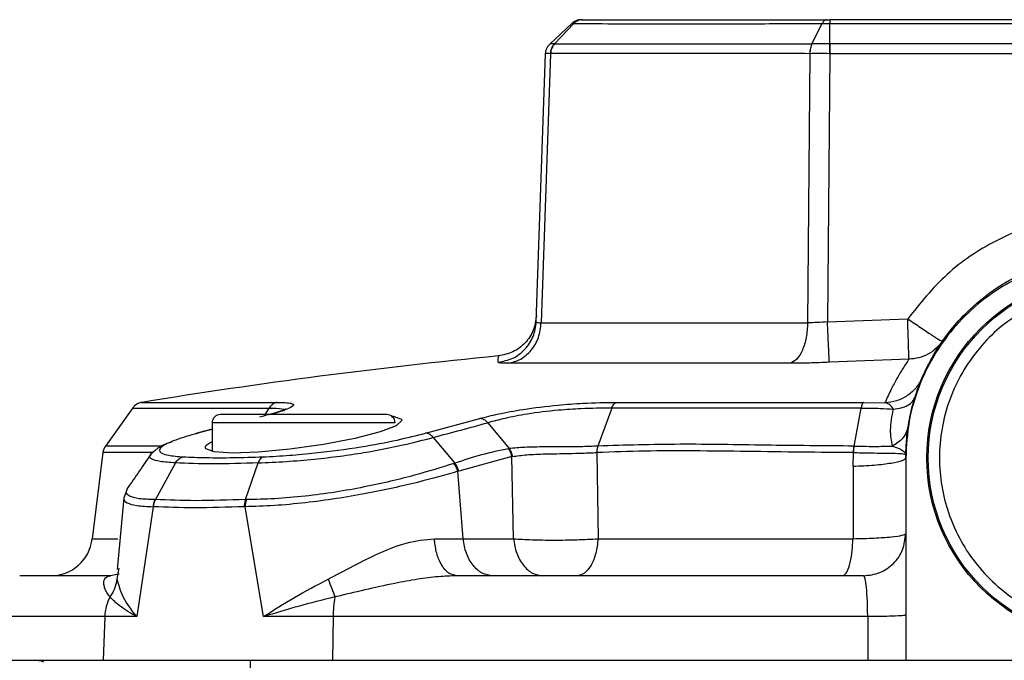
# Model space of a CAD drawing. Units: inches. Extents: x 0.4 to 10.6, y 0.4 to 8.1.
# Drawn here: x 7.3 to 7.4, y 6.3 to 6.4 of the extents above; entities that cross this region are included whole.
import ezdxf

# ---------------------------------------------------------------- set-up
doc = ezdxf.new("R2010")
doc.units = ezdxf.units.IN
doc.header["$MEASUREMENT"] = 0

msp = doc.modelspace()

# ---------------------------------------------------------------- linework, layer by layer
at = {"color": 7, "linetype": 'Continuous', "lineweight": 25}
for p, q in [((7.479991353284712, 6.412999995065291), (7.401674092662271, 6.412999995065009)), ((7.365607345569158, 6.412471160854467), (7.36255143921405, 6.409621482076505)), ((7.363181985850888, 6.409621490563422), (7.365874627462505, 6.412471115904325)), ((7.399165311449236, 6.409621524162057), (7.400610202076236, 6.412471179811993)), ((7.401673958175658, 6.409621474034243), (7.401673958175658, 6.412471160855704)), ((7.401673958175658, 6.412471160855704), (7.479991353284713, 6.412471160855703)), ((7.363181977120989, 6.409621477343747), (7.363176574181642, 6.40962147618174)), ((7.399165333328509, 6.409621478086882), (7.399175731459701, 6.40962147910823)), ((7.401673958623098, 6.409621480404858), (7.401664163453806, 6.409621474908992)), ((7.429203235713354, 6.409621474034172), (7.401673958175658, 6.409621474034172)), ((7.360617500928065, 6.370761598166471), (7.361926642096489, 6.40825049624856)), ((7.362627813579809, 6.408250488955054), (7.361303045663564, 6.370627549985962)), ((7.362632554642841, 6.408250576688321), (7.362627813579809, 6.408250488955054)), ((7.398876668353607, 6.408250487395212), (7.39856837991172, 6.370627549965485)), ((7.398876668353607, 6.408250487395212), (7.398867715339962, 6.408250487395212)), ((7.401666806329335, 6.408250501189894), (7.401339184655185, 6.370761598971786)), ((7.401673958175658, 6.408250501189894), (7.401666806329335, 6.408250501189894)), ((7.429106962047606, 6.408250501189894), (7.401673958175657, 6.408250501189894)), ((7.361303045663564, 6.370627549985962), (7.398568379911904, 6.370627549965487)), ((7.401339184655185, 6.370761598971786), (7.412558864636484, 6.371198596307615)), ((7.39610279445838, 6.364963787807902), (7.356663501573525, 6.364963788041361)), ((7.412748607944074, 6.365530582944091), (7.401605478159953, 6.365096837983641)), ((7.406377396843211, 6.359499706207963), (7.409379314314271, 6.359442104545843)), ((7.30419170507802, 6.358712406806944), (7.300365017853108, 6.353387074511859)), ((7.322601389969055, 6.357615085140696), (7.323275058182478, 6.358704811163749)), ((7.371173361493991, 6.358705352299107), (7.369225331221002, 6.353387737097367)), ((7.405086137093155, 6.353386910471785), (7.406058694777369, 6.358705418212089)), ((7.315290057304987, 6.3566121997897), (7.315290057304987, 6.35267247344233)), ((7.34514463929347, 6.355194988411545), (7.352722196775747, 6.357235753827835)), ((7.353837031123856, 6.356646383995523), (7.356813004296132, 6.353032209287876)), ((7.315290057304987, 6.355740693057506), (7.313162937699084, 6.355174028246877)), ((7.346201412862704, 6.354590781731152), (7.349219182917434, 6.350984371572808)), ((7.30001032660571, 6.352482798051572), (7.298530416874393, 6.340429900517635)), ((7.307385395493475, 6.352824219285897), (7.30667307945335, 6.352192003170632)), ((7.356812985203664, 6.353032181272325), (7.356744947520342, 6.353022544956197)), ((7.369078613459757, 6.352479183364592), (7.369082350664002, 6.352479316063293)), ((7.369082350663079, 6.352479316063516), (7.369256065170491, 6.340429899842073)), ((7.369229927881836, 6.353387961144904), (7.369225330807455, 6.353387735988217)), ((7.404933023128192, 6.350524903154909), (7.404983486373608, 6.352478204532573)), ((7.404983481494278, 6.352478207886299), (7.404992965109513, 6.352478190953462)), ((7.405086137093767, 6.353386910471728), (7.405074651104599, 6.353386953115239)), ((7.3572081027597, 6.351911244249068), (7.349767704206545, 6.349895820534186)), ((7.35720810276798, 6.351911244250527), (7.357262333354323, 6.351922211086872)), ((7.357434442958547, 6.340429900517618), (7.3572081027597, 6.351911244249068)), ((7.412290747293226, 6.35172745614596), (7.41228934864357, 6.351724404529031)), ((7.41228934864357, 6.351724404514109), (7.41228934864357, 6.351692450735842)), ((7.412290698404375, 6.351695159327063), (7.41228934864357, 6.351692450735842)), ((7.41228934864357, 6.351692450735842), (7.41228934864357, 6.349606763075633)), ((7.412290747293176, 6.351727456146236), (7.412290698404375, 6.351695159327063)), ((7.349767704206545, 6.349895820534186), (7.349656086995537, 6.349859464080468)), ((7.350395341153975, 6.340429900517618), (7.349656086995537, 6.349859464080468)), ((7.404933021429208, 6.350524903101134), (7.40491275685812, 6.340429900517639)), ((7.41228934864357, 6.349606763075633), (7.41228934864357, 6.323433065931432)), ((7.30345362102157, 6.347507166898429), (7.302932979765353, 6.346151374870524)), ((7.303515485333958, 6.347522381673331), (7.303578253228955, 6.347667056174802)), ((7.302941623040194, 6.346153360497063), (7.302002180119232, 6.336115468373613)), ((7.320064253162467, 6.345911023086531), (7.319976404466798, 6.345907548608854)), ((7.307022946990773, 6.344909873747509), (7.304736245263044, 6.329544677171099)), ((7.307098434597189, 6.344909747448339), (7.30702294711611, 6.344909873747299)), ((7.319908666004489, 6.344912832924892), (7.319826315613402, 6.344909936718688)), ((7.322486141563561, 6.329544677171098), (7.319908666164798, 6.344912831947558)), ((7.346362450907744, 6.340435196472928), (7.350395340908925, 6.340429900520768)), ((7.350395341153975, 6.340429900517618), (7.357434442958547, 6.340429900517618)), ((7.369256065170491, 6.340429899842073), (7.404912756836982, 6.340429899842073)), ((7.302260726076297, 6.336090391400015), (7.302298107029103, 6.336296803746492)), ((7.301977674390013, 6.33541349991197), (7.301087750108531, 6.33524408955348)), ((7.30027185349588, 6.3295446771711), (7.300069593379817, 6.323433065931424)), ((7.304736245263044, 6.3295446771711), (7.30027185349588, 6.3295446771711)), ((7.332211870191266, 6.329544677132427), (7.322486141562872, 6.329544677132427)), ((7.332211870191351, 6.32954467713242), (7.332143753622984, 6.323433065931421)), ((7.406971056596572, 6.32954467713242), (7.332211870191351, 6.32954467713242)), ((7.406971056596523, 6.329544677132436), (7.406970694878272, 6.323433065931432)), ((7.28225907947979, 6.323433065931427), (7.300069593379817, 6.323433065931424)), ((7.300069593379817, 6.323433065931424), (7.332143753622984, 6.323433065931421)), ((7.320605017934909, 6.323433065931425), (7.320605017934909, 6.252884569205841)), ((7.332143753622984, 6.323433065931421), (7.406970694878272, 6.323433065931432)), ((7.41228934864357, 6.323433065931432), (7.469375962816798, 6.323433065931432))]:
    msp.add_line(p, q, dxfattribs=at)
at = {"color": 1, "linetype": 'Continuous', "lineweight": 25}
for p, q in [((7.305469213251553, 6.35949971825958), (7.32436617460038, 6.3594997182596)), ((7.340880608486089, 6.3566121997897), (7.315290057304987, 6.3566121997897)), ((7.315290057304987, 6.355712354407271), (7.313278535599406, 6.355194751057723)), ((7.308013655844393, 6.35338707451186), (7.300365017852583, 6.353387074511859)), ((7.298530416874327, 6.340429900517635), (7.302085402368471, 6.340429900517635)), ((7.302021163205972, 6.33476755903537), (7.302260726076297, 6.336090391400015)), ((7.302294192606228, 6.335473753874686), (7.301977674390013, 6.33541349991197)), ((7.300271853494719, 6.329544677132423), (7.282472501645764, 6.329544677132423))]:
    msp.add_line(p, q, dxfattribs=at)
at = {"color": 7, "linetype": 'Continuous', "lineweight": 25, "flags": 128}
for points in [[(7.340311925671416, 6.357594670228716), (7.340606934629841, 6.357574800558548), (7.341764880357199, 6.357136013858419), (7.341825472115814, 6.356967918649019), (7.341035407299803, 6.356230216176907), (7.338771729849633, 6.355363194280914), (7.335255217865194, 6.354453342322883), (7.330874527990389, 6.353608377789502), (7.326175757042053, 6.352936354330382), (7.32174566725367, 6.352518284894886), (7.318088615165264, 6.352394258851386), (7.315566077977924, 6.352566643701895), (7.31440657399945, 6.353011211870538), (7.314345157154958, 6.353182544328007), (7.314345157154958, 6.353182544328007)], [(7.310158557021539, 6.351021951138939), (7.308757511332181, 6.34846502367636), (7.307356855997846, 6.345907903925134)], [(7.31997637214544, 6.345907583650372), (7.320853038165805, 6.348464716524241), (7.321729850663759, 6.351021903889922)]]:
    msp.add_lwpolyline(points, dxfattribs=at)
at = {"color": 7, "linetype": 'Continuous', "lineweight": 25}
for radius in [0.02558986376438011, 0.0254030294262118]:
    msp.add_circle((7.440832655729817, 6.351723813962929), radius, dxfattribs=at)
for centre, radius, start, end in [((7.431905387777996, 5.582315612803479), 0.7874015748031491, 95.5824441231978, 99.24021140610954), ((7.305785303687862, 6.357556757996787), 0.001968503937008653, 99.24021148480278, 144.3006313797713), ((7.316471159667192, 6.3566121997897), 0.001181102362204811, 90, 180), ((7.339699506123885, 6.3566121997897), 0.001181102362204811, 0, 90), ((7.301963600675855, 6.352238361881497), 0.001968503937008284, 144.2996609963878, 173.0082186024347), ((7.292668923852823, 6.341149601364504), 0.005905511811024056, 270.0000000000008, 353.0000000001186), ((7.306418438540807, 6.329349086190305), 0.006149696215984933, 151.3923459968389, 178.1774017280905), ((7.348582155135863, 6.329431229476044), 0.01637067804160047, 169.9301617613321, 179.6029410682645), ((7.290377188112861, 6.319496058057418), 0.003937007874019753, 69.6895816346351, 90)]:
    msp.add_arc(centre, radius, start, end, dxfattribs=at)
msp.add_ellipse((7.414257852580578, 6.349606763075721), major_axis=(0, 0.05640493769260235), ratio=0.03489949670249526, start_param=1.533762800784716, end_param=1.570796326796456, dxfattribs=at)
for points in [[(7.366949865151837, 6.412999995065291), (7.36682670648851, 6.41299335750549), (7.366580389161853, 6.412980082385888), (7.366224723017912, 6.412872365820072), (7.365891143101369, 6.412708580278044), (7.365701944746603, 6.412550300662282), (7.365607345569219, 6.412471160854401)], [(7.401674092662271, 6.412999995065009), (7.401674081455054, 6.412993355720807), (7.401674059040618, 6.412980077032402), (7.401674025418964, 6.412872359252432), (7.401673991797311, 6.412708575249855), (7.401673969382875, 6.412550298987044), (7.401673958175658, 6.412471160855638)], [(7.36192664232739, 6.408250502858396), (7.36193840953328, 6.408379061963628), (7.361961943945062, 6.408636180174092), (7.362092664533897, 6.409002700566173), (7.362283522881604, 6.409341814354256), (7.362462133769961, 6.409528259502357), (7.36255143921414, 6.409621482076408)], [(7.401673958175658, 6.408250501189892), (7.401673958175658, 6.408379059464465), (7.401673958175658, 6.408636176013609), (7.401673958175657, 6.40900269434634), (7.401673958175658, 6.409341806645166), (7.401673958175658, 6.409528251571169), (7.401673958175658, 6.409621474034172)], [(7.356663502822467, 6.364963787924277), (7.35727297848562, 6.365113294189763), (7.358491929811927, 6.365412306720733), (7.359987526470735, 6.36674069463995), (7.36104515229693, 6.368529174363539), (7.361217081914956, 6.369928091432116), (7.361303046723969, 6.370627549966405)], [(7.398568379911904, 6.370627549965487), (7.398522695734744, 6.369928091344134), (7.398431327380424, 6.368529174101428), (7.397869274938794, 6.366740694226452), (7.397074472405101, 6.365412306320466), (7.396426687107285, 6.365113293979374), (7.396102794458376, 6.364963787808828)], [(7.417405800207134, 6.368030931420423), (7.417119629560191, 6.367673951355915), (7.416547288266307, 6.366959991226899), (7.415401657116568, 6.366185027243342), (7.414121259938927, 6.365657507978835), (7.41320615859718, 6.365572891647098), (7.412748607926306, 6.365530583481229)], [(7.357208102759121, 6.351911244274032), (7.357161575562469, 6.352117674888468), (7.357068521169166, 6.352530536117344), (7.356852806419688, 6.352858542243915), (7.356744949044948, 6.3530225453072)], [(7.356813004300855, 6.353032209285763), (7.356918280895384, 6.352868325787642), (7.35712883408444, 6.35254055879141), (7.357217833598927, 6.352128326988586), (7.357262333356169, 6.351922211087181)], [(7.404983486423294, 6.352478205509484), (7.404991406484619, 6.352640841274486), (7.40500724660726, 6.35296611280434), (7.405052182912708, 6.353246672964072), (7.40507465106542, 6.353386953043873)], [(7.404992965109515, 6.352478190953618), (7.405001205755518, 6.35264082193079), (7.405017687047523, 6.352966083885132), (7.405063320411686, 6.353246634942863), (7.405086137093767, 6.353386910471728)], [(7.34965608699239, 6.34985946412281), (7.349592613315092, 6.350061308941801), (7.34946566596048, 6.350464998579844), (7.349221564358536, 6.350785536143629), (7.349099513557546, 6.350945804925547)], [(7.406383836832546, 6.33524408955348), (7.407157677642426, 6.335332858684114), (7.408705359262186, 6.335510396945382), (7.410657396292286, 6.336876041904765), (7.41202304125167, 6.338828078934867), (7.412200579512938, 6.340375760554625), (7.41228934864357, 6.341149601364505)], [(7.354540043631562, 6.33524408955348), (7.354035447185159, 6.335319347794794), (7.353026254292352, 6.33546986427742), (7.351718449724747, 6.33663934708275), (7.350738282881951, 6.33833255159687), (7.350509655063256, 6.339730784210695), (7.350395341153909, 6.340429900517607)], [(7.35743444299948, 6.340429900517607), (7.357548756908828, 6.339730784210695), (7.357777384727521, 6.33833255159687), (7.358757551570316, 6.33663934708275), (7.360065356137924, 6.33546986427742), (7.361074549030731, 6.335319347794794), (7.361579145477133, 6.33524408955348)], [(7.369256064515593, 6.34042989984208), (7.369174749001702, 6.339730783724455), (7.369012117973917, 6.338332551489202), (7.368314891033722, 6.336639347382732), (7.367384603963912, 6.335469864683748), (7.366666729771077, 6.335319347930236), (7.366307792674659, 6.33524408955348)], [(7.403433200118225, 6.33524408955348), (7.403613328621043, 6.335319347930236), (7.403973585626681, 6.335469864683748), (7.404440439620734, 6.336639347382732), (7.404790335037273, 6.338332551489202), (7.404871949570401, 6.339730783724455), (7.404912756836965, 6.34042989984208)], [(7.406383836832546, 6.33524408955348), (7.396784514517624, 6.33524408955348), (7.377585869887779, 6.33524408955348), (7.358861597081666, 6.33524408955348), (7.34949946067861, 6.33524408955348)]]:
    msp.add_open_spline(points, degree=3, dxfattribs=at)
for points, knots in [([(7.367067285837271, 6.412999995065291), (7.366957856563054, 6.412993361320003), (7.366738997116847, 6.412980093775003), (7.366422999682595, 6.412872373472172), (7.366126649139024, 6.412708591000067), (7.365958615687203, 6.412550302406305), (7.365874598686974, 6.412471157851015)], [0, 0, 0, 0, 0.2499971324970205, 0.4999963160047018, 0.7499973417373929, 1, 1, 1, 1]), ([(7.366949865151837, 6.412999995065291), (7.366956891698143, 6.412999995065291), (7.366971522869759, 6.412999995065291), (7.36703453497662, 6.412999995065291), (7.367067285837271, 6.412999995065291)], [0, 0, 0, 0, 0.4802449516069657, 0.9999999999999999, 0.9999999999999999, 0.9999999999999999, 0.9999999999999999]), ([(7.367067285837271, 6.412999995065291), (7.36707882934055, 6.412999995065291), (7.367613200822613, 6.412999995065294), (7.368747959680187, 6.41299999506529), (7.370517480514648, 6.412999995065291), (7.372403674120691, 6.412999995065291), (7.375838990115573, 6.412999995065291), (7.381656315690279, 6.412999995065291), (7.39056412974948, 6.412999995065291), (7.397673799025744, 6.412999995065291), (7.401226446009909, 6.412999995065291)], [0, 0, 0, 0, 0.001583648992287713, 0.07331022815269844, 0.1427581197490413, 0.2122159282084064, 0.2817782815487295, 0.5001577881433766, 0.7502326961340886, 0.9999999999999999, 0.9999999999999999, 0.9999999999999999, 0.9999999999999999]), ([(7.401226446010363, 6.412999995344191), (7.401169596038978, 6.412993453874548), (7.401055908373632, 6.412980372347969), (7.400892543517706, 6.412871873755037), (7.400739520766211, 6.412708827677507), (7.400653324207343, 6.412550371209414), (7.40061022151032, 6.412471134854445)], [0, 0, 0, 0, 0.250028390313871, 0.5000027840392852, 0.7499757670692063, 1, 1, 1, 1]), ([(7.401226446009909, 6.412999995065291), (7.401299766376569, 6.412999995065291), (7.401442459885745, 6.412999995065291), (7.401598318873752, 6.412999995065291), (7.401674092662271, 6.412999995065291)], [0, 0, 0, 0, 0.5138311271754834, 1, 1, 1, 1]), ([(7.365607334804791, 6.412471179306236), (7.36562065964969, 6.412470559937193), (7.365647310779406, 6.412469321132175), (7.365798859952013, 6.412470517390475), (7.365874638632287, 6.412471115551941)], [0, 0, 0, 0, 0.4999729858468726, 0.9999999999999999, 0.9999999999999999, 0.9999999999999999, 0.9999999999999999]), ([(7.365874598687454, 6.412471157851519), (7.367929640198201, 6.412458507682362), (7.372042451545063, 6.412433190549361), (7.380296095075831, 6.412425240896501), (7.389739371275488, 6.412433224817079), (7.396988212721123, 6.412458533773491), (7.400610207027754, 6.412471179779991)], [0, 0, 0, 0, 0.2498325237157417, 0.499996731443157, 0.7501657326080867, 1, 1, 1, 1]), ([(7.40061022151032, 6.412471134854445), (7.400779652219662, 6.412470531627329), (7.401118535976409, 6.412469325093564), (7.401488803662621, 6.412470560001782), (7.401673949709122, 6.41247117749659)], [0, 0, 0, 0, 0.4999670416987101, 1, 1, 1, 1]), ([(7.361926642091603, 6.408250496111157), (7.361938410178369, 6.408379055185195), (7.36196194636481, 6.408636173474259), (7.362092677050396, 6.4090026898432), (7.362283526644335, 6.409341808194196), (7.362462136994194, 6.409528254462947), (7.362551442120145, 6.409621477546197)], [0, 0, 0, 0, 0.2499998629102011, 0.4999999999954076, 0.7500001371035062, 1, 1, 1, 1]), ([(7.363176574317784, 6.409621476070409), (7.362996333324349, 6.409621202599696), (7.362635737258484, 6.409620655485183), (7.362579546362159, 6.40962120355297), (7.362551442025657, 6.409621477673558)], [0, 0, 0, 0, 0.4998418188537355, 1, 1, 1, 1]), ([(7.362627813579791, 6.408250488955645), (7.3626380153094, 6.408379048806097), (7.362658418779809, 6.408636168647989), (7.362773135353354, 6.40900268694147), (7.362940862292796, 6.409341806624652), (7.363098003671515, 6.409528252955909), (7.363176574317784, 6.409621476070409)], [0, 0, 0, 0, 0.2499998629283994, 0.5000000000263798, 0.750000137128436, 1, 1, 1, 1]), ([(7.363181959254403, 6.409621527278955), (7.363103340612378, 6.409528305266664), (7.362946103084143, 6.409341860952544), (7.362778219578335, 6.409002750480981), (7.362663337414655, 6.408636243609108), (7.362642815343569, 6.408379132375202), (7.362632554303519, 6.408250576701768)], [0, 0, 0, 0, 0.2499991141586726, 0.4999990047926929, 0.7499993925623433, 1, 1, 1, 1]), ([(7.363181959254403, 6.409621527278955), (7.365365866249155, 6.40961974926685), (7.369734203778963, 6.409616192816402), (7.378295096441905, 6.409614405064786), (7.388025349048349, 6.409616160438866), (7.395452324387301, 6.409619744578588), (7.399165317739894, 6.409621536409901)], [0, 0, 0, 0, 0.2499702458267618, 0.5000004161372376, 0.7500334865196955, 1, 1, 1, 1]), ([(7.399165329827761, 6.409621482405436), (7.399122910734622, 6.40952825932995), (7.399038072552511, 6.409341813188131), (7.398947263314996, 6.409002695676929), (7.398884903175772, 6.408636180824571), (7.398873444808016, 6.408379063799042), (7.398867715630437, 6.408250505427636)], [0, 0, 0, 0, 0.2500002998878985, 0.5000005752357533, 0.7500005625100097, 1, 1, 1, 1]), ([(7.39917573140676, 6.409621479107811), (7.399133256686373, 6.40952825590872), (7.399048307198668, 6.409341809407538), (7.398957166728517, 6.409002688631574), (7.398894381397833, 6.408636168845415), (7.398882572720554, 6.408379047830721), (7.398876668385106, 6.40825048739285)], [0, 0, 0, 0, 0.249999858763599, 0.4999999937444421, 0.7500001319769256, 1, 1, 1, 1]), ([(7.401664163454016, 6.409621474902282), (7.40123020572717, 6.409621180222475), (7.400362504588833, 6.409620591008391), (7.399571257323502, 6.40962118312342), (7.39917573140676, 6.409621479107811)], [0, 0, 0, 0, 0.5001234960656057, 1, 1, 1, 1]), ([(7.401664163453806, 6.409621474908992), (7.401664346262072, 6.40952825190508), (7.401664711878805, 6.409341805794083), (7.401665368000947, 6.409002688137889), (7.40166607212681, 6.408636172680708), (7.401666561567207, 6.408379055097767), (7.401666806287272, 6.408250496376511)], [0, 0, 0, 0, 0.2499998597958584, 0.4999999962772123, 0.7500001346796142, 1, 1, 1, 1]), ([(7.362627813579791, 6.408250488955645), (7.362424607135648, 6.408250574986251), (7.362018317059681, 6.408250746995468), (7.361957194298531, 6.408250579812574), (7.361926642155971, 6.408250496246393)], [0, 0, 0, 0, 0.5001511387147415, 1, 1, 1, 1]), ([(7.398867715637711, 6.408250505427098), (7.395138970515809, 6.408260186954992), (7.38767940873489, 6.408279555389437), (7.377893553111751, 6.408286823512475), (7.369265596214825, 6.408279578413502), (7.36484398965516, 6.408260245771468), (7.362632554642841, 6.408250576688321)], [0, 0, 0, 0, 0.2497897503965152, 0.4997182736838363, 0.7497876596052899, 1, 1, 1, 1]), ([(7.401666806287862, 6.408250496443835), (7.40118029027409, 6.408250581427272), (7.400206870900536, 6.40825075146181), (7.39932018683426, 6.408250575439185), (7.398876668385106, 6.40825048739285)], [0, 0, 0, 0, 0.4998010384727365, 1, 1, 1, 1]), ([(7.469106446821917, 6.371198596299343), (7.467369664442032, 6.37335610366988), (7.463896061212978, 6.377671166199188), (7.456918685537832, 6.382333172108948), (7.449129924938076, 6.385302098496792), (7.440832641376413, 6.386299581643116), (7.432535331338716, 6.385302322804232), (7.424746487647318, 6.382333460881513), (7.417769251358602, 6.377671209060747), (7.414295651395653, 6.373356122941703), (7.412558864636484, 6.371198596307615)], [0, 0, 0, 0, 0.1249963375997667, 0.2499954438363605, 0.3749963475650713, 0.4999989102031659, 0.6250026948461214, 0.7500034395982019, 0.875002671414322, 1, 1, 1, 1]), ([(7.41228934864357, 6.351724404514109), (7.412330839815374, 6.352899707586057), (7.412408123341611, 6.35508888571366), (7.412963834835581, 6.358086662507206), (7.413654274078046, 6.360549596607457), (7.414655739499921, 6.363241050817976), (7.416114123808216, 6.366171138058307), (7.418219264035804, 6.369265896892463), (7.421105903372121, 6.372533370514134), (7.425010946562233, 6.375715511570846), (7.430077505054838, 6.378362725844659), (7.435409936576298, 6.379925134062225), (7.440834482992019, 6.38043672305208), (7.446259233798793, 6.379924295095297), (7.451590583450566, 6.378361923442074), (7.455786523691533, 6.376167863520483), (7.458889257105066, 6.373894869442062), (7.460979162466651, 6.37200734848471), (7.462836523090539, 6.369970253425913), (7.464482493761484, 6.367787691137951), (7.465979919289044, 6.365333621382927), (7.467239307747327, 6.362695426437094), (7.468308800419016, 6.359672759610289), (7.469178785317534, 6.356029304916174), (7.469305867811392, 6.353254761771338), (7.469375962816799, 6.351724404514109)], [0, 0, 0, 0, 0.0393480575272078, 0.07329165468739886, 0.1018283575428542, 0.1249561279519825, 0.1694126537835776, 0.2110809092577037, 0.2499604062473807, 0.3151158028111721, 0.3785023109429786, 0.4401222242422532, 0.499978096069551, 0.559838589646002, 0.6214582399517692, 0.6848396002396252, 0.7172335483527437, 0.7500704926924592, 0.7789669605705987, 0.8094385253901232, 0.841485142358955, 0.8751067372968978, 0.9071553998116161, 0.9487896203895009, 1, 1, 1, 1]), ([(7.469374564131583, 6.351727456129109), (7.469346838967205, 6.352631936467776), (7.469271659894532, 6.355084509595462), (7.468508364816627, 6.359082092891406), (7.466899845066246, 6.363506535416431), (7.464562598893068, 6.367596524112949), (7.461588169392826, 6.371245692968276), (7.458034283032747, 6.374362593319872), (7.45399903619543, 6.376855138137905), (7.449635652120454, 6.378644727974661), (7.444997881313794, 6.379711994800481), (7.440209582582552, 6.380007631088681), (7.435405643660586, 6.379503397224619), (7.430715977886449, 6.378202497230576), (7.426319028314175, 6.376133601747314), (7.422302658166841, 6.373326520565008), (7.418874621897054, 6.369926788310702), (7.416057166079684, 6.365974793719308), (7.41396338393926, 6.361594072086065), (7.412565781826804, 6.356785861125724), (7.412383415093128, 6.353431791699992), (7.412290747330898, 6.351727456146122)], [0, 0, 0, 0, 0.03049809701295536, 0.08269810849592865, 0.1364107691860291, 0.1886093488418644, 0.2408065120639448, 0.2944849866765586, 0.3472690002413418, 0.4000505377596851, 0.4528299811570202, 0.5070676242171731, 0.5610966488712564, 0.614989946732088, 0.6704535562751279, 0.7241656638741303, 0.7794772920108738, 0.832470723891054, 0.8870319565162225, 0.9425964616345227, 1, 1, 1, 1]), ([(7.360648712749148, 6.37165538777908), (7.360549838106104, 6.370949805687845), (7.360352089034884, 6.369538643038711), (7.359134781471872, 6.367739565148339), (7.357415260903034, 6.366412249071502), (7.356019207483167, 6.366126732764521), (7.355321180015215, 6.365983974456003)], [0, 0, 0, 0, 0.2500002718227137, 0.5000000003578102, 0.749999728693387, 1, 1, 1, 1]), ([(7.429408335587041, 6.372635891713126), (7.428314861389406, 6.37197045564287), (7.426079494420497, 6.370610118275437), (7.423153773730922, 6.367862564822116), (7.420636062057372, 6.364600981674155), (7.418702068474398, 6.360885337552836), (7.417446124816613, 6.356891450542522), (7.416911755840115, 6.352801560707493), (7.41707484658082, 6.348800510751443), (7.417870938793316, 6.344977325761292), (7.419269456304775, 6.341331142133146), (7.421296582852308, 6.337877773154638), (7.423958375554511, 6.334726962357769), (7.42717512932703, 6.332047219256006), (7.430811657453361, 6.329968275869708), (7.434693514955282, 6.328586979725345), (7.438640479855316, 6.32785872179639), (7.441256421747226, 6.327923769912135), (7.442536061735234, 6.327955589491275)], [0, 0, 0, 0, 0.05934068046076325, 0.121308941080993, 0.1851616278449047, 0.2499999999954795, 0.3148383721460541, 0.3786910589099663, 0.4406593195301959, 0.4999999999909581, 0.5593406804523655, 0.6213089410745046, 0.6851616278413639, 0.7499999999954801, 0.8148383721495971, 0.8786910589164569, 0.940659319538595, 1, 1, 1, 1]), ([(7.355296249687862, 6.365096838356827), (7.355993627177679, 6.365239986140746), (7.357388380647875, 6.365526281398749), (7.359105714810737, 6.366852262347867), (7.360321332378327, 6.368648567179017), (7.360518778006949, 6.370057253996201), (7.360617500928019, 6.370761598166473)], [0, 0, 0, 0, 0.250000270792276, 0.5000000004713369, 0.7499997298843621, 1, 1, 1, 1]), ([(7.360617501019624, 6.370761599285938), (7.360644781283551, 6.370720334879438), (7.36070036185663, 6.370636263135592), (7.361099708666738, 6.370630489678939), (7.361303046587862, 6.370627549971788)], [0, 0, 0, 0, 0.4908237252016527, 1, 1, 1, 1]), ([(7.4013391789542, 6.370761599003283), (7.400866142293855, 6.370720340952662), (7.399902092203761, 6.370636256925456), (7.399018445946837, 6.370630488059353), (7.398568384084122, 6.370627549839897)], [0, 0, 0, 0, 0.4906764339383682, 1, 1, 1, 1]), ([(7.401605478051868, 6.365096839732221), (7.4015978541342, 6.365239987530773), (7.401582606315179, 6.365526282821563), (7.401519523729814, 6.366852263801909), (7.401435831466712, 6.368648568628291), (7.401371400245533, 6.370057255405662), (7.401339184599651, 6.370761599565975)], [0, 0, 0, 0, 0.2500002600194456, 0.4999999850795939, 0.74999971865737, 1, 1, 1, 1]), ([(7.412558864636484, 6.371198596307617), (7.413167196595236, 6.370779141126471), (7.414419426530317, 6.369915707393131), (7.415760628089747, 6.36901960784043), (7.416590902815098, 6.368485174057751), (7.417211918683262, 6.368099828033063), (7.4173303955728, 6.368057726773478), (7.417405800207134, 6.368030931420423)], [0, 0, 0, 0, 0.2425811783039543, 0.4993448211780609, 0.622835768991093, 0.7599537679161512, 1, 1, 1, 1]), ([(7.412748607926705, 6.365530583481802), (7.41274318369433, 6.365673564646402), (7.412732335403152, 6.365959522400215), (7.412687389972466, 6.367286167552374), (7.412627747160554, 6.369083785874439), (7.412581825722763, 6.370493651977026), (7.412558864636484, 6.371198596307617)], [0, 0, 0, 0, 0.2500039999591322, 0.4999999998121379, 0.7499959997752883, 1, 1, 1, 1]), ([(7.356663501573574, 6.364963788040429), (7.356259473520147, 6.364969837316915), (7.355466937744614, 6.364981703493013), (7.355352397571531, 6.365058965212651), (7.355296249012553, 6.365096839559313)], [0, 0, 0, 0, 0.5097915651253716, 1, 1, 1, 1]), ([(7.401605478159953, 6.365096837983641), (7.400665865041865, 6.365058972976823), (7.398748532281449, 6.364981707327113), (7.396996315361704, 6.364969839603681), (7.39610279445838, 6.364963787807902)], [0, 0, 0, 0, 0.4900626210979404, 1, 1, 1, 1]), ([(7.412748607944074, 6.365530582944091), (7.412471151102663, 6.365121280817544), (7.411917165857251, 6.364304046187936), (7.411069791631255, 6.362882522682874), (7.410207825969307, 6.361291343099806), (7.40966600301258, 6.360081993907299), (7.409379314314271, 6.359442104545843)], [0, 0, 0, 0, 0.250749091747111, 0.5006591166449514, 0.7357893642477453, 1, 1, 1, 1]), ([(7.414588736291798, 6.36294835533163), (7.414330134491594, 6.362460321699757), (7.413812928260513, 6.361484249471403), (7.412548440729575, 6.360381031491076), (7.411045589496087, 6.359621664622146), (7.409934737710451, 6.359501957709738), (7.409379314315148, 6.359442104522669)], [0, 0, 0, 0, 0.2499985810916371, 0.4999997053372048, 0.7500009768125965, 1, 1, 1, 1]), ([(7.324366174600264, 6.359499718260427), (7.324197002518456, 6.359449054960222), (7.323899945886241, 6.35936009306311), (7.323572915367709, 6.359093256174365), (7.323384082733903, 6.358873835116135), (7.323302811901101, 6.358747838358248), (7.323275058299246, 6.358704811066255)], [0, 0, 0, 0, 0.3950041257708898, 0.6936049616377814, 0.8953675554685895, 1, 1, 1, 1]), ([(7.352722196775747, 6.357235753827835), (7.353555776575511, 6.35745198626465), (7.355304695163374, 6.357905659600006), (7.358974496863029, 6.358585992765331), (7.363155264589857, 6.359094058933706), (7.367720251116933, 6.359440086963549), (7.370307597541695, 6.359477416611814), (7.37185046953734, 6.359499676819554)], [0, 0, 0, 0, 0.173061353835745, 0.3630968728489455, 0.5975832735806001, 0.7600331011610895, 1, 1, 1, 1]), ([(7.371173401082169, 6.358705297942017), (7.371216408041549, 6.35880586311847), (7.371302422090399, 6.359006993775574), (7.371467580142729, 6.359239602765531), (7.371650957943952, 6.359415888223158), (7.371783965655074, 6.359471747277574), (7.371850469537625, 6.359499676816118)], [0, 0, 0, 0, 0.2499991423211431, 0.499999040860404, 0.7499994189653862, 1, 1, 1, 1]), ([(7.37185046953734, 6.359499676819554), (7.37277149913554, 6.359496828277783), (7.374688488420932, 6.359490899451973), (7.377743248513116, 6.359485483114566), (7.381078536259316, 6.359482044719739), (7.384706171783269, 6.359480935172967), (7.387719676360867, 6.359481793076703), (7.390053677666212, 6.359483257785105), (7.391655181344663, 6.359484483985312), (7.393413994511403, 6.35948603161607), (7.395332026771696, 6.359487893411786), (7.397945645162059, 6.359490667752888), (7.400858720903186, 6.359493838418023), (7.403661374986646, 6.359496829353965), (7.405323993209421, 6.359498596736093), (7.406090485568947, 6.35949940732782), (7.406293933948134, 6.359499620267459), (7.406353056886803, 6.359499681876468), (7.406371188482584, 6.35949970000176), (7.406377396843211, 6.359499706207963)], [0, 0, 0, 0, 0.08596499290821911, 0.1789236422432107, 0.2788721030007607, 0.385803957704993, 0.4997103204462203, 0.5412774216163674, 0.5870748361744246, 0.6371014400540395, 0.6913559164628995, 0.7498367576718458, 0.8576369446280685, 0.9352576169918938, 0.9827097349882109, 0.9951248553089667, 0.9985049063297707, 0.9994880714974342, 1, 1, 1, 1]), ([(7.40637739684318, 6.359499706208726), (7.406345989888424, 6.359471781764454), (7.406283175928058, 6.359415932830699), (7.406196798722763, 6.359239668375671), (7.406119150159967, 6.359007082451073), (7.406078848381143, 6.358805967703669), (7.40605869749758, 6.358705410359152)], [0, 0, 0, 0, 0.2499996687560641, 0.4999997422978143, 0.7499999437073672, 0.9999999999999999, 0.9999999999999999, 0.9999999999999999, 0.9999999999999999]), ([(7.410558560859516, 6.358546308349188), (7.410405068210665, 6.358770163298879), (7.410087552561106, 6.359233230750578), (7.409620556346818, 6.359370957372074), (7.409379314315148, 6.359442104522669)], [0, 0, 0, 0, 0.4834175860765085, 1, 1, 1, 1]), ([(7.410558560859516, 6.358546308349188), (7.410940726256717, 6.358595059462196), (7.411705058203796, 6.358692561835254), (7.412606408973911, 6.359072105635753), (7.413288833343678, 6.359591699852352), (7.413495912255708, 6.360045685131584), (7.413599451555577, 6.360272677428873)], [0, 0, 0, 0, 0.2499996229758634, 0.4999999999934185, 0.7500003770191704, 1, 1, 1, 1]), ([(7.339699506123885, 6.357793302151905), (7.339544364113614, 6.357793302151905), (7.339305706440333, 6.357793302151905), (7.33785744694045, 6.357793302151905), (7.336358501209996, 6.357793302151905), (7.334497832543161, 6.357793302151905), (7.331793866227232, 6.357793302151905), (7.328085332895538, 6.357793302151905), (7.324376799563845, 6.357793302151905), (7.321672833247916, 6.357793302151905), (7.31981216458108, 6.357793302151905), (7.318313218850627, 6.357793302151905), (7.316864959350745, 6.357793302151905), (7.316626301677464, 6.357793302151905), (7.316471159667191, 6.357793302151905)], [0, 0, 0, 0, 0.1197284221972954, 0.1841803301190853, 0.2499999999999996, 0.3158196698809159, 0.3802715778027038, 0.5000000000000003, 0.6197284221972967, 0.6841803301190846, 0.750000000000001, 0.8158196698809153, 0.8802715778027025, 1, 1, 1, 1]), ([(7.325578274381136, 6.358555646053513), (7.325569585806973, 6.358550887034627), (7.325531287606162, 6.35852990984579), (7.324834026557559, 6.35824012263802), (7.323592096960122, 6.35785815145503), (7.322467552910933, 6.357577180077911), (7.321931754286346, 6.357443308863602)], [0, 0, 0, 0, 0.09875683007145375, 0.4353083531498468, 0.7309478380006463, 1, 1, 1, 1]), ([(7.371173401082169, 6.358705297942017), (7.36976865841003, 6.358687842160313), (7.367419016039161, 6.358658644752758), (7.363293311642265, 6.358379808896518), (7.359513793293353, 6.357934897833126), (7.356207486147555, 6.357272752666185), (7.354610982774138, 6.356850892421174), (7.353837032266799, 6.356646383645252)], [0, 0, 0, 0, 0.2405859969532269, 0.4024160890749299, 0.6336348706657619, 0.8223940628993895, 0.9999999999999999, 0.9999999999999999, 0.9999999999999999, 0.9999999999999999]), ([(7.406058695455381, 6.358705418393303), (7.402004751210031, 6.35870007761912), (7.393895052651029, 6.358689393686123), (7.382168111046288, 6.358694943910953), (7.374837860664242, 6.35870188263564), (7.371173362554805, 6.358705351404395)], [0, 0, 0, 0, 0.3332721547155786, 0.6666931139845823, 1, 1, 1, 1]), ([(7.40605869749758, 6.358705410359152), (7.406957731909874, 6.358697057958671), (7.40855521361277, 6.358682216694798), (7.409949120210181, 6.358587653188684), (7.410558560859516, 6.358546308349169)], [0, 0, 0, 0, 0.5627822908176185, 1, 1, 1, 1]), ([(7.410443442499082, 6.353391685916137), (7.410302605605751, 6.354114206034455), (7.410013965723242, 6.355594983671128), (7.410374131869614, 6.357546831135777), (7.410558561105698, 6.358546308017448)], [0, 0, 0, 0, 0.4879328944639413, 1, 1, 1, 1]), ([(7.3462014003108, 6.354590777964631), (7.347505806642633, 6.354940679337429), (7.350116834650764, 6.355641076339621), (7.352596273403654, 6.356311100825087), (7.353837044628433, 6.356646397311234)], [0, 0, 0, 0, 0.4995757716001503, 1, 1, 1, 1]), ([(7.353837042085933, 6.35664640028433), (7.353755110400844, 6.356732708536684), (7.353591247066827, 6.356905325003298), (7.353310700880265, 6.357086980255704), (7.353017386978499, 6.357208699855021), (7.352820593422759, 6.357226735845437), (7.352722196775658, 6.357235753828659)], [0, 0, 0, 0, 0.2500004427111553, 0.5000007750787573, 0.7500007197893186, 0.9999999999999999, 0.9999999999999999, 0.9999999999999999, 0.9999999999999999]), ([(7.313278535599406, 6.355194751057723), (7.312170854720464, 6.354869939753141), (7.309869716994078, 6.354195164588977), (7.307844430969153, 6.35319302811234), (7.30780863783624, 6.352482787576509), (7.30911899207828, 6.352050924336098), (7.310482463304685, 6.351937943208818), (7.311201342012403, 6.351878374862086)], [0, 0, 0, 0, 0.2047929689176942, 0.4254445805056027, 0.681454621348688, 0.8320496349908667, 1, 1, 1, 1]), ([(7.312918293528276, 6.355099888444189), (7.312949871726492, 6.355117074828027), (7.313061247954987, 6.355177691162123), (7.313187837583775, 6.355187630084256), (7.313278535600468, 6.355194751050909)], [0, 0, 0, 0, 0.2835272718625619, 1, 1, 1, 1]), ([(7.322406773424004, 6.351878482546778), (7.323613693924858, 6.351937927419663), (7.325905312733488, 6.352050797313487), (7.330548353883372, 6.352482461534488), (7.335854065921456, 6.353192699274405), (7.341222101911548, 6.354195207572343), (7.343869821628803, 6.354870061419012), (7.34514463929347, 6.355194988411545)], [0, 0, 0, 0, 0.1676555424741892, 0.3183329757288781, 0.5744317739936006, 0.7950984432005345, 0.9999999999999999, 0.9999999999999999, 0.9999999999999999, 0.9999999999999999]), ([(7.346201389348688, 6.354590788700429), (7.346123034703755, 6.354677951942795), (7.345966325315615, 6.354852278536847), (7.345699866598495, 6.355037474992165), (7.345422377572911, 6.355163278980546), (7.345237218690343, 6.355184418605215), (7.34514463929336, 6.355194988412491)], [0, 0, 0, 0, 0.2499998060735113, 0.4999999257009168, 0.7500000824776517, 1, 1, 1, 1]), ([(7.412628733545972, 6.356112929670763), (7.41242990469758, 6.355501141431894), (7.4120743661768, 6.35440716393698), (7.410942392428132, 6.353702344996659), (7.410443455674617, 6.353391684016831)], [0, 0, 0, 0, 0.559232929118051, 1, 1, 1, 1]), ([(7.309645329169292, 6.353962753836748), (7.309420989451613, 6.353886752632097), (7.308461783619234, 6.353561795466587), (7.307746710065866, 6.353157824415213), (7.307437850843435, 6.352872651801892), (7.307385395493475, 6.352824219285897)], [0, 0, 0, 0, 0.2021906524042855, 0.8645034193922487, 1, 1, 1, 1]), ([(7.314345157154958, 6.353182544328007), (7.314378396412764, 6.353411183028862), (7.314413898867302, 6.353655389296338), (7.315237551420798, 6.353967210748084), (7.315290057304987, 6.353987088621301)], [0, 0, 0, 0, 0.9362523870455303, 1, 1, 1, 1]), ([(7.321729880248689, 6.351021878608008), (7.323021868080337, 6.351081455953216), (7.325480772730347, 6.35119484325268), (7.329426834447836, 6.35152992694332), (7.333094140612322, 6.351955472528763), (7.337359201104861, 6.352589564036294), (7.34200900443247, 6.353496746517901), (7.344844285722379, 6.354236639774957), (7.346201389348688, 6.354590788700429)], [0, 0, 0, 0, 0.1666168490995711, 0.3171043371967765, 0.4524135575337526, 0.5756553881660175, 0.7968880147540571, 1, 1, 1, 1]), ([(7.40507465106542, 6.353386953043873), (7.400921961482959, 6.353418847214391), (7.392613916350878, 6.353482656031025), (7.380614195098442, 6.353729812551293), (7.373025648231566, 6.353501940582459), (7.369229928450657, 6.353387961166531)], [0, 0, 0, 0, 0.3331060288756886, 0.6664259070449577, 1, 1, 1, 1]), ([(7.306734596878833, 6.352283570413045), (7.306188670739998, 6.351478504660437), (7.305093515492006, 6.349863502334611), (7.30397884329822, 6.348261790362552), (7.30341982628477, 6.347458519007963)], [0, 0, 0, 0, 0.4984920081751861, 1, 1, 1, 1]), ([(7.306743101875678, 6.352196022670846), (7.306743499919887, 6.352280282997536), (7.306743952580343, 6.352376104810731), (7.30701216628786, 6.352506008572564), (7.307044527908422, 6.352521682254154)], [0, 0, 0, 0, 0.879343897593843, 1, 1, 1, 1]), ([(7.356744949044948, 6.3530225453072), (7.35546869236888, 6.35275734802858), (7.352921870821473, 6.352228136188853), (7.350451571125812, 6.351398342357454), (7.349219181672305, 6.350984372680738)], [0, 0, 0, 0, 0.5011174329694965, 1, 1, 1, 1]), ([(7.369225334048251, 6.353387733266964), (7.368544177892466, 6.353352977088162), (7.367253810071643, 6.353287135717837), (7.36472019041966, 6.353246267982184), (7.361896799002851, 6.353270979634719), (7.358983352622126, 6.353237586167547), (7.357524866695276, 6.353099571781171), (7.356813004300855, 6.353032209285763)], [0, 0, 0, 0, 0.1694734026752337, 0.3210468310977109, 0.5725124405155835, 0.7913505286009083, 0.9999999999999999, 0.9999999999999999, 0.9999999999999999, 0.9999999999999999]), ([(7.357262333356168, 6.351922211087181), (7.357920713586259, 6.352015238369929), (7.35927879936147, 6.352207132086707), (7.362023738829385, 6.352300902431583), (7.364722340897085, 6.352343571396191), (7.367171630882068, 6.352404917701711), (7.368419995757666, 6.352453524755176), (7.369078612977214, 6.352479169054393)], [0, 0, 0, 0, 0.2041361718883217, 0.4210855954907129, 0.6741395082327328, 0.8280812483242346, 1, 1, 1, 1]), ([(7.369225331220703, 6.353387737096575), (7.369186019584784, 6.353247507918364), (7.369107396303201, 6.352967049527185), (7.369088207741667, 6.35264180543226), (7.369078613459711, 6.352479183364641)], [0, 0, 0, 0, 0.4999999380322431, 1, 1, 1, 1]), ([(7.369229928450657, 6.353387961166531), (7.369190466110877, 6.353247717349436), (7.369111541431684, 6.352967229716556), (7.369092080906639, 6.352641953947045), (7.369082350644161, 6.352479316063047)], [0, 0, 0, 0, 0.5000000023307689, 1, 1, 1, 1]), ([(7.404983486404903, 6.352478205509488), (7.402572051321202, 6.352490740462815), (7.397553844155353, 6.352516825756603), (7.390091479847008, 6.352640727530696), (7.382764162387994, 6.35272182418819), (7.375736035316216, 6.352718641298488), (7.371308248527304, 6.352559378999641), (7.369082350663079, 6.352479316063516)], [0, 0, 0, 0, 0.1924557586525626, 0.4005012922416075, 0.6088715507541337, 0.8033753608024112, 1, 1, 1, 1]), ([(7.404992965124276, 6.352478190946764), (7.405686177981567, 6.352461170603836), (7.407000153458823, 6.352428908776913), (7.409065303592405, 6.352400764203527), (7.410861692557529, 6.352388384682921), (7.412084502682374, 6.352331074008503), (7.412224567579899, 6.352226350460707), (7.412292906956562, 6.352175254560843)], [0, 0, 0, 0, 0.1689682176080096, 0.3202769424109085, 0.5720122852546766, 0.7911795591747711, 1, 1, 1, 1]), ([(7.405086182805294, 6.353386781036941), (7.406213846923912, 6.353363142502477), (7.408265813023674, 6.35332012838988), (7.409767141817919, 6.353369492603123), (7.410443410874717, 6.353391728565065)], [0, 0, 0, 0, 0.549552996391567, 0.9999999999999999, 0.9999999999999999, 0.9999999999999999, 0.9999999999999999]), ([(7.410443455674617, 6.353391684016831), (7.410982350345002, 6.353187855180169), (7.41204005809688, 6.352787793067026), (7.412209698450116, 6.352376833076449), (7.412292908234909, 6.352175254314543)], [0, 0, 0, 0, 0.5094929761340097, 1, 1, 1, 1]), ([(7.310158523494006, 6.351021977659665), (7.310223416196522, 6.351126369119111), (7.310353201700647, 6.351335152197413), (7.310606496259569, 6.351582797262748), (7.310889956324788, 6.351775965365045), (7.31109754682305, 6.351844238239354), (7.311201342043577, 6.351878374667103)], [0, 0, 0, 0, 0.2499996891569176, 0.4999997600695877, 0.7499999489277575, 1, 1, 1, 1]), ([(7.321729850663007, 6.351021903889932), (7.319541914476686, 6.350962213156565), (7.315166283214153, 6.350842838267738), (7.31182773788691, 6.35096224894539), (7.310158557205106, 6.351021950994276)], [0, 0, 0, 0, 0.5000275514661455, 1, 1, 1, 1]), ([(7.311201342012403, 6.351878374862086), (7.312254632989558, 6.351837458577291), (7.314379302661419, 6.351754923369765), (7.318151345924183, 6.35175496491816), (7.320995908068721, 6.351837530904906), (7.322406773424004, 6.351878482546778)], [0, 0, 0, 0, 0.3313291445118254, 0.6683480633713945, 1, 1, 1, 1]), ([(7.349099513557546, 6.350945804925547), (7.347348943647048, 6.35039793489799), (7.344680254312002, 6.349562724095629), (7.340233131675843, 6.348443606630171), (7.33650800666073, 6.347634701162326), (7.33245744789257, 6.34691219192137), (7.328224208722791, 6.346345688134408), (7.323948742586754, 6.345969501828682), (7.321370981735249, 6.345930694884477), (7.320064253868374, 6.345911022727772)], [0, 0, 0, 0, 0.2223272115620279, 0.3389309132002948, 0.4603058196050008, 0.5872836843570765, 0.7201003688669558, 0.8581122652570068, 1, 1, 1, 1]), ([(7.322406773288256, 6.351878482548933), (7.32233747747363, 6.351844330705745), (7.322198885758676, 6.351776026977131), (7.322013394909233, 6.351582806670065), (7.321850468568317, 6.351335107157555), (7.321770076344491, 6.351126288096625), (7.321729880248689, 6.351021878608008)], [0, 0, 0, 0, 0.2499997887598287, 0.4999998867082533, 0.7500000435532116, 1, 1, 1, 1]), ([(7.349219198643767, 6.350984396652416), (7.34919923377103, 6.350978063063037), (7.349159296765603, 6.350965393581155), (7.349119443729195, 6.350952335218399), (7.349099513588649, 6.350945804850114)], [0, 0, 0, 0, 0.4999091074880759, 1, 1, 1, 1]), ([(7.349767704206537, 6.349895820534185), (7.349705653448815, 6.350098048294308), (7.349581552007678, 6.35050250357239), (7.349339983050191, 6.350823765689859), (7.349219198643767, 6.350984396652416)], [0, 0, 0, 0, 0.5000002993763294, 0.9999999999999999, 0.9999999999999999, 0.9999999999999999, 0.9999999999999999]), ([(7.41228934864357, 6.351724404512594), (7.412186258217717, 6.351588388060209), (7.411980077499178, 6.351316355331139), (7.41036175676251, 6.350954334861145), (7.407989515416993, 6.350665665834783), (7.405951853197157, 6.350571824032555), (7.4049330214292, 6.350524903101137)], [0, 0, 0, 0, 0.2500001614725306, 0.5000000000014375, 0.7499998385316639, 1, 1, 1, 1]), ([(7.34965608699239, 6.34985946412281), (7.347860813024369, 6.349343638485744), (7.345122815978607, 6.348556945704824), (7.3405615152352, 6.347496571314434), (7.336745202091134, 6.346713804548467), (7.332595612121526, 6.34600051486667), (7.328256741900928, 6.3454226766782), (7.323881560762536, 6.34502085872123), (7.321242415823949, 6.344949098512083), (7.319908666344555, 6.344912832924622)], [0, 0, 0, 0, 0.2218072454925787, 0.3382812839183544, 0.4596467632316033, 0.5868096815542467, 0.7199774580896426, 0.8584844985088398, 1, 1, 1, 1]), ([(7.307280462048097, 6.345908212286157), (7.307202385038159, 6.345732768742619), (7.307062872866164, 6.345419276847366), (7.307035153435747, 6.345065612374809), (7.30702294699042, 6.344909873747318)], [0, 0, 0, 0, 0.5596429961841244, 1, 1, 1, 1]), ([(7.307098434589001, 6.344909747448687), (7.307113773917292, 6.345086690765766), (7.307144452547629, 6.345440577097163), (7.307286061662657, 6.345752123083312), (7.307356866159595, 6.345907895943118)], [0, 0, 0, 0, 0.5000004277649537, 1, 1, 1, 1]), ([(7.30728046205463, 6.345908212289653), (7.307293153667988, 6.345908146978982), (7.307318540856372, 6.345908016337256), (7.307344087698613, 6.345907936105783), (7.307356863113025, 6.345907895983785)], [0, 0, 0, 0, 0.4999219750781126, 1, 1, 1, 1]), ([(7.319976372175391, 6.345907583597408), (7.317587938436724, 6.345830131154998), (7.312807330691408, 6.345675104980279), (7.309174627799862, 6.345830264006749), (7.307356855270932, 6.345907904216905)], [0, 0, 0, 0, 0.4996088083168619, 1, 1, 1, 1]), ([(7.319826315613202, 6.3449099367187), (7.31983185840437, 6.345086789877262), (7.31984294398428, 6.345440496117084), (7.319931896118168, 6.345751887793317), (7.319976372175391, 6.345907583597408)], [0, 0, 0, 0, 0.5000001092711972, 1, 1, 1, 1]), ([(7.320064253868374, 6.345911022727772), (7.320014323194253, 6.345735610768521), (7.319925104372516, 6.345422175218164), (7.319913691905988, 6.345068553002034), (7.319908666344555, 6.344912832924622)], [0, 0, 0, 0, 0.5596428326364408, 1, 1, 1, 1]), ([(7.319826315613402, 6.344909936718688), (7.317413993041504, 6.344834737242021), (7.312594150192564, 6.344684487990913), (7.308929122567628, 6.344834710854508), (7.307098434597189, 6.344909747448339)], [0, 0, 0, 0, 0.5004981796091543, 1, 1, 1, 1]), ([(7.404912756858137, 6.340429900517596), (7.405936155362674, 6.34045801685611), (7.407981727710355, 6.340514215887407), (7.410359629537252, 6.340687702173194), (7.411979912947572, 6.340904925972239), (7.412186226966859, 6.341068061525932), (7.41228934864357, 6.341149601364505)], [0, 0, 0, 0, 0.2503950603405763, 0.5004904826002442, 0.7503307863129142, 1, 1, 1, 1]), ([(7.331505047846523, 6.334767559035586), (7.333881678392459, 6.336046369130079), (7.337508858872827, 6.337998071308094), (7.342530714679731, 6.340042927574539), (7.345061919562128, 6.340302056319691), (7.346362450959909, 6.340435196497905)], [0, 0, 0, 0, 0.4802518998026618, 0.7329537691931093, 1, 1, 1, 1]), ([(7.3494994605292, 6.33524408955348), (7.349071564641189, 6.335338616263041), (7.348215773855524, 6.335527669463383), (7.347223514042668, 6.336885031930433), (7.34657752255863, 6.338584917998126), (7.346434141535449, 6.339818436631209), (7.346362450959909, 6.340435196497905)], [0, 0, 0, 0, 0.2796759532899131, 0.5593512592743453, 0.7796754331054541, 1, 1, 1, 1]), ([(7.357434445418993, 6.340429901557895), (7.35826427186784, 6.340377893332159), (7.359924920109611, 6.340273814498871), (7.363067301260399, 6.340231124526196), (7.366329021201595, 6.340273791458158), (7.36828077606997, 6.340377885740127), (7.369256058304052, 6.340429901136894)], [0, 0, 0, 0, 0.2498510946054622, 0.5000018757388327, 0.7501534154890703, 1, 1, 1, 1]), ([(7.301087750108531, 6.33524408955348), (7.299137069192661, 6.33524408955348), (7.295235752222169, 6.33524408955348), (7.291362521368998, 6.33524408955348), (7.28883445805789, 6.33524408955348), (7.288527761003565, 6.33524408955348), (7.28837441597805, 6.33524408955348)], [0, 0, 0, 0, 0.2488020194816987, 0.4975983170799912, 0.7488048946016478, 1, 1, 1, 1]), ([(7.301019503263282, 6.332293616954747), (7.300855533726653, 6.332499085547309), (7.300517019422514, 6.332923274448878), (7.300229432884104, 6.333587846521391), (7.300093509038024, 6.33433125018503), (7.300252232370127, 6.335045820669515), (7.300824787661542, 6.33518168839969), (7.301087750108531, 6.335244089553481)], [0, 0, 0, 0, 0.1602839766487262, 0.3309054836352552, 0.4950929516623325, 0.7681069498019535, 1, 1, 1, 1]), ([(7.30101950591857, 6.332293615668402), (7.301267009351352, 6.332680051505054), (7.301762016200931, 6.3334529231534), (7.301934780872818, 6.334329347084148), (7.302021163205972, 6.33476755903537)], [0, 0, 0, 0, 0.5000000161465518, 1, 1, 1, 1]), ([(7.30473624588294, 6.329544677132437), (7.304039472123137, 6.330448337966523), (7.302644265671752, 6.332257811138903), (7.30222902989229, 6.333930313419463), (7.302021165140228, 6.334767558881116)], [0, 0, 0, 0, 0.4994054887800012, 1, 1, 1, 1]), ([(7.322486141602231, 6.329544677132437), (7.323893959239666, 6.330448337966533), (7.326712946353508, 6.332257811138955), (7.32990641493182, 6.333930313419629), (7.331505047773897, 6.334767558881349)], [0, 0, 0, 0, 0.4994054887736217, 1, 1, 1, 1]), ([(7.331505047846523, 6.334767559035586), (7.331682184092823, 6.334329347084342), (7.332036456596866, 6.333452923153549), (7.332321260354989, 6.332680051505183), (7.332463662238649, 6.33229361566852)], [0, 0, 0, 0, 0.4999999838520776, 1, 1, 1, 1]), ([(7.34949946067861, 6.33524408955348), (7.348644512478002, 6.335217542039553), (7.346832185431279, 6.335161266375741), (7.343928416491722, 6.334770956014758), (7.340485714517396, 6.334147515439065), (7.336616039239358, 6.333262724048797), (7.333850743031925, 6.332617342454805), (7.332463661488394, 6.332293616954747)], [0, 0, 0, 0, 0.150196237784592, 0.3183873641230288, 0.5051003784877409, 0.7517567452432258, 1, 1, 1, 1]), ([(7.4069710565965, 6.329544677132445), (7.406960193275968, 6.33028281459089), (7.406937892268322, 6.331798116386264), (7.406806336511663, 6.333685055288812), (7.406614251643006, 6.334993113532783), (7.406460731409449, 6.335160333240742), (7.406383836832546, 6.33524408955348)], [0, 0, 0, 0, 0.2425743616084141, 0.497974139439163, 0.7485473722375567, 1, 1, 1, 1]), ([(7.304736245262922, 6.329544677171104), (7.303904614882577, 6.330026290695677), (7.302247394405738, 6.330986019697537), (7.301427804556267, 6.331858811594369), (7.301019503263612, 6.332293616954546)], [0, 0, 0, 0, 0.5018224140772991, 1, 1, 1, 1]), ([(7.332463661488471, 6.332293616954607), (7.330723087037151, 6.331858811594421), (7.327229203529532, 6.330986019697571), (7.324070999256122, 6.330026290695688), (7.322486141563489, 6.329544677171103)], [0, 0, 0, 0, 0.4981775859226261, 1, 1, 1, 1]), ([(7.412289348643569, 6.329750776522417), (7.412191919138356, 6.32972231198659), (7.411997060373786, 6.329665382986764), (7.410600695311749, 6.329599765883776), (7.408857148314263, 6.329557649800171), (7.40759975424281, 6.329549001357814), (7.406971056596523, 6.329544677132437)], [0, 0, 0, 0, 0.2796661863756797, 0.5593316670267263, 0.7796656195347683, 1, 1, 1, 1]), ([(7.406970694878272, 6.323433065931432), (7.407624648631947, 6.323433065931432), (7.40893254740381, 6.323433065931432), (7.410591135193432, 6.323433065931432), (7.411773835396716, 6.323433065931432), (7.412246515756834, 6.323433065931432), (7.412280327665093, 6.323433065931432), (7.412289348643569, 6.323433065931432)], [0, 0, 0, 0, 0.2290724440278624, 0.4581418281147678, 0.6872858784582156, 0.9165682297906154, 1, 1, 1, 1])]:
    msp.add_open_spline(points, degree=3, knots=knots, dxfattribs=at)
at = {"color": 1, "linetype": 'Continuous', "lineweight": 25}
for points, knots in [([(7.355296249012553, 6.365096839559313), (7.35530612154978, 6.365444431339093), (7.355321106482897, 6.365972020088828), (7.355319181227111, 6.365904326061317), (7.35531852438936, 6.365881230952025)], [0, 0, 0, 0, 0.6588309169856775, 0.9999999999999999, 0.9999999999999999, 0.9999999999999999, 0.9999999999999999]), ([(7.32436617460038, 6.3594997182596), (7.325149248368814, 6.359478148445429), (7.326453158238632, 6.359442232169441), (7.326825502028503, 6.359079309093396), (7.325930715574842, 6.358566871762926), (7.32451873161672, 6.358082026969814), (7.323493918193581, 6.357821316636475), (7.323383797434416, 6.357793302151905)], [0, 0, 0, 0, 0.2851249836894498, 0.4747666124841179, 0.7488282849407086, 0.9730104823781096, 1, 1, 1, 1]), ([(7.304186273991606, 6.35870484848996), (7.304419703039552, 6.358704845371339), (7.304886561146917, 6.3587048391341), (7.308705633574263, 6.358704829778191), (7.314559935038219, 6.358704820422247), (7.320370017164636, 6.358704814184918), (7.323275058299246, 6.358704811066255)], [0, 0, 0, 0, 0.249999981565562, 0.4999999754208159, 0.7499999815656635, 1, 1, 1, 1]), ([(7.323275039176508, 6.358704827356267), (7.32394983091785, 6.358681447265866), (7.325072916275536, 6.358642534760597), (7.325543209435478, 6.358461605681947), (7.325303633477942, 6.35832196391485), (7.325281992339742, 6.358309349932999)], [0, 0, 0, 0, 0.5779299099243406, 0.9618739825026975, 1, 1, 1, 1]), ([(7.306957784153835, 6.352478374167567), (7.306283744665964, 6.352478381163747), (7.303474205205045, 6.352478410325315), (7.300832462031215, 6.352478461649377), (7.300284119534745, 6.35247850597726), (7.300009966180889, 6.352478528139755)], [0, 0, 0, 0, 0.1363138742785549, 0.568185122308395, 1, 1, 1, 1]), ([(7.310158523493401, 6.3510219776597), (7.30938284802753, 6.351080980850272), (7.30790773908978, 6.351193187742969), (7.306819167990578, 6.35153457096733), (7.306456044104748, 6.35187145183801), (7.306680338167886, 6.352125056924668), (7.306743101875678, 6.352196022670846)], [0, 0, 0, 0, 0.3302807050659503, 0.6280977566602612, 0.8959314241223925, 1, 1, 1, 1]), ([(7.307280462312861, 6.34590821284293), (7.306485614631679, 6.345929192313755), (7.304915616529244, 6.345970631359456), (7.303635498403628, 6.346350220317589), (7.303118760027242, 6.346867217688224), (7.303395720535971, 6.347324598519606), (7.303515485333958, 6.347522381673331)], [0, 0, 0, 0, 0.2754959222843704, 0.544164731753374, 0.8028851872512498, 0.9999999999999999, 0.9999999999999999, 0.9999999999999999, 0.9999999999999999]), ([(7.302981693131684, 6.346149415700413), (7.302962529882042, 6.346112095917279), (7.302815416138518, 6.345825596857527), (7.303332372600145, 6.345432447308233), (7.3045942523575, 6.345017353453557), (7.306206598678999, 6.344946000731666), (7.307022947235893, 6.344909874069071)], [0, 0, 0, 0, 0.04600992390171035, 0.3532121258464007, 0.6725242333846762, 0.9999999999999999, 0.9999999999999999, 0.9999999999999999, 0.9999999999999999])]:
    msp.add_open_spline(points, degree=3, knots=knots, dxfattribs=at)

doc.saveas('drawing.dxf')
